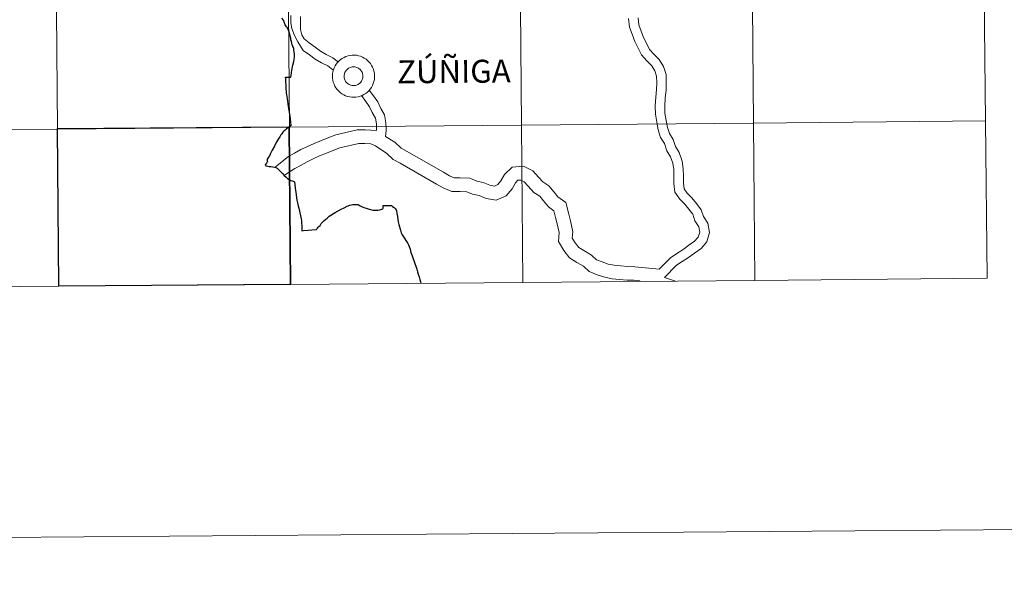
# Model space of a CAD drawing. Units: metres. Extents: x 552022 to 556501, y 4723609 to 4726614.
# Drawn here: x 553024 to 553200, y 4723611 to 4723709 of the extents above; entities that cross this region are included whole.
import ezdxf
from ezdxf.enums import TextEntityAlignment as Align

# ---------------------------------------------------------------- set-up
doc = ezdxf.new("R2010")
doc.units = ezdxf.units.M
doc.header["$MEASUREMENT"] = 0
doc.layers.add('Level 63', color=7, linetype='Continuous', lineweight=0)
doc.styles.add('Arial', font='ARIAL.TTF', dxfattribs={"height": 0.2})

msp = doc.modelspace()

# ---------------------------------------------------------------- linework, layer by layer
at = {"layer": 'Level 63', "linetype": 'Continuous', "lineweight": 0}
for points in [[(553072.55, 4723690.13, 0.01), (553072.31, 4723718.26, 0.01), (553113.81, 4723718.62, 0.01), (553114.06, 4723690.48, 0.01), (553072.55, 4723690.13, 0.01)], [(553114.06, 4723690.48, 0.01), (553113.81, 4723718.62, 0.01), (553155.32, 4723719, 0.01), (553155.58, 4723690.86, 0.01), (553114.06, 4723690.48, 0.01)], [(553155.58, 4723690.86, 0.01), (553155.32, 4723719, 0.01), (553196.82, 4723719.39, 0.01), (553197.1, 4723691.26, 0.01), (553155.58, 4723690.86, 0.01)], [(552989.52, 4723689.48, 0.01), (552989.31, 4723717.61, 0.01), (553030.81, 4723717.93, 0.01), (553031.03, 4723689.79, 0.01), (552989.52, 4723689.48, 0.01)], [(553031.03, 4723689.79, 0.01), (553030.81, 4723717.93, 0.01), (553072.31, 4723718.26, 0.01), (553072.55, 4723690.13, 0.01), (553031.03, 4723689.79, 0.01)], [(553080.25, 4723699.28, 0.01), (553080.27, 4723699.65, 0.01), (553080.33, 4723700.02, 0.01), (553080.42, 4723700.38, 0.01), (553080.56, 4723700.74, 0.01), (553080.72, 4723701.07, 0.01), (553080.92, 4723701.39, 0.01), (553081.15, 4723701.69, 0.01), (553081.41, 4723701.96, 0.01), (553081.69, 4723702.21, 0.01), (553082, 4723702.43, 0.01), (553082.33, 4723702.61, 0.01), (553082.67, 4723702.76, 0.01), (553083.03, 4723702.88, 0.01), (553083.4, 4723702.96, 0.01), (553083.77, 4723703, 0.01), (553084.15, 4723703.01, 0.01), (553084.52, 4723702.98, 0.01), (553084.89, 4723702.91, 0.01), (553085.25, 4723702.8, 0.01), (553085.6, 4723702.66, 0.01), (553085.93, 4723702.49, 0.01), (553086.25, 4723702.28, 0.01), (553086.54, 4723702.04, 0.01), (553086.81, 4723701.78, 0.01), (553087.05, 4723701.49, 0.01), (553087.26, 4723701.18, 0.01), (553087.43, 4723700.84, 0.01), (553087.57, 4723700.5, 0.01), (553087.68, 4723700.14, 0.01), (553087.75, 4723699.77, 0.01), (553087.79, 4723699.39, 0.01), (553087.78, 4723699.02, 0.01), (553087.74, 4723698.64, 0.01), (553087.66, 4723698.28, 0.01), (553087.55, 4723697.92, 0.01), (553087.4, 4723697.57, 0.01), (553087.22, 4723697.24, 0.01), (553087, 4723696.93, 0.01), (553086.76, 4723696.65, 0.01), (553086.49, 4723696.39, 0.01), (553086.19, 4723696.16, 0.01), (553085.87, 4723695.96, 0.01), (553085.54, 4723695.79, 0.01), (553085.19, 4723695.65, 0.01), (553084.82, 4723695.56, 0.01), (553084.45, 4723695.49, 0.01), (553084.08, 4723695.47, 0.01), (553083.7, 4723695.48, 0.01), (553083.33, 4723695.53, 0.01), (553082.96, 4723695.62, 0.01), (553082.61, 4723695.74, 0.01), (553082.27, 4723695.9, 0.01), (553081.94, 4723696.09, 0.01), (553081.64, 4723696.31, 0.01), (553081.36, 4723696.56, 0.01), (553081.11, 4723696.84, 0.01), (553080.88, 4723697.14, 0.01), (553080.69, 4723697.47, 0.01), (553080.53, 4723697.81, 0.01), (553080.4, 4723698.16, 0.01), (553080.32, 4723698.53, 0.01), (553080.26, 4723698.9, 0.01), (553080.25, 4723699.28, 0.01)], [(553080.25, 4723699.28, 0.01), (553080.27, 4723699.65, 0.01), (553080.33, 4723700.02, 0.01), (553080.42, 4723700.38, 0.01), (553080.56, 4723700.74, 0.01), (553080.72, 4723701.07, 0.01), (553080.92, 4723701.39, 0.01), (553081.15, 4723701.69, 0.01), (553081.41, 4723701.96, 0.01), (553081.69, 4723702.21, 0.01), (553082, 4723702.43, 0.01), (553082.33, 4723702.61, 0.01), (553082.67, 4723702.76, 0.01), (553083.03, 4723702.88, 0.01), (553083.4, 4723702.96, 0.01), (553083.77, 4723703, 0.01), (553084.15, 4723703.01, 0.01), (553084.52, 4723702.98, 0.01), (553084.89, 4723702.91, 0.01), (553085.25, 4723702.8, 0.01), (553085.6, 4723702.66, 0.01), (553085.93, 4723702.49, 0.01), (553086.25, 4723702.28, 0.01), (553086.54, 4723702.04, 0.01), (553086.81, 4723701.78, 0.01), (553087.05, 4723701.49, 0.01), (553087.26, 4723701.18, 0.01), (553087.43, 4723700.84, 0.01), (553087.57, 4723700.5, 0.01), (553087.68, 4723700.14, 0.01), (553087.75, 4723699.77, 0.01), (553087.79, 4723699.39, 0.01), (553087.78, 4723699.02, 0.01), (553087.74, 4723698.64, 0.01), (553087.66, 4723698.28, 0.01), (553087.55, 4723697.92, 0.01), (553087.4, 4723697.57, 0.01), (553087.22, 4723697.24, 0.01), (553087, 4723696.93, 0.01), (553086.76, 4723696.65, 0.01), (553086.49, 4723696.39, 0.01), (553086.19, 4723696.16, 0.01), (553085.87, 4723695.96, 0.01), (553085.54, 4723695.79, 0.01), (553085.19, 4723695.65, 0.01), (553084.82, 4723695.56, 0.01), (553084.45, 4723695.49, 0.01), (553084.08, 4723695.47, 0.01), (553083.7, 4723695.48, 0.01), (553083.33, 4723695.53, 0.01), (553082.96, 4723695.62, 0.01), (553082.61, 4723695.74, 0.01), (553082.27, 4723695.9, 0.01), (553081.94, 4723696.09, 0.01), (553081.64, 4723696.31, 0.01), (553081.36, 4723696.56, 0.01), (553081.11, 4723696.84, 0.01), (553080.88, 4723697.14, 0.01), (553080.69, 4723697.47, 0.01), (553080.53, 4723697.81, 0.01), (553080.4, 4723698.16, 0.01), (553080.32, 4723698.53, 0.01), (553080.26, 4723698.9, 0.01), (553080.25, 4723699.28, 0.01)], [(553082.38, 4723699.61, 0.01), (553082.42, 4723699.77, 0.01), (553082.48, 4723699.92, 0.01), (553082.56, 4723700.07, 0.01), (553082.65, 4723700.21, 0.01), (553082.76, 4723700.34, 0.01), (553082.87, 4723700.46, 0.01), (553083, 4723700.57, 0.01), (553083.14, 4723700.67, 0.01), (553083.28, 4723700.75, 0.01), (553083.44, 4723700.82, 0.01), (553083.6, 4723700.86, 0.01), (553083.76, 4723700.9, 0.01), (553083.93, 4723700.92, 0.01), (553084.1, 4723700.92, 0.01), (553084.26, 4723700.9, 0.01), (553084.43, 4723700.87, 0.01), (553084.59, 4723700.82, 0.01), (553084.74, 4723700.76, 0.01), (553084.89, 4723700.68, 0.01), (553085.03, 4723700.58, 0.01), (553085.16, 4723700.48, 0.01), (553085.27, 4723700.36, 0.01), (553085.38, 4723700.22, 0.01), (553085.47, 4723700.08, 0.01), (553085.55, 4723699.94, 0.01), (553085.61, 4723699.78, 0.01), (553085.65, 4723699.62, 0.01), (553085.68, 4723699.46, 0.01), (553085.7, 4723699.29, 0.01), (553085.69, 4723699.12, 0.01), (553085.67, 4723698.96, 0.01), (553085.64, 4723698.79, 0.01), (553085.58, 4723698.63, 0.01), (553085.52, 4723698.48, 0.01), (553085.43, 4723698.33, 0.01), (553085.34, 4723698.2, 0.01), (553085.22, 4723698.07, 0.01), (553085.1, 4723697.96, 0.01), (553084.97, 4723697.86, 0.01), (553084.83, 4723697.77, 0.01), (553084.68, 4723697.7, 0.01), (553084.52, 4723697.64, 0.01), (553084.36, 4723697.6, 0.01), (553084.19, 4723697.57, 0.01), (553084.02, 4723697.56, 0.01), (553083.86, 4723697.57, 0.01), (553083.69, 4723697.59, 0.01), (553083.53, 4723697.63, 0.01), (553083.37, 4723697.69, 0.01), (553083.22, 4723697.76, 0.01), (553083.08, 4723697.85, 0.01), (553082.94, 4723697.95, 0.01), (553082.82, 4723698.06, 0.01), (553082.71, 4723698.19, 0.01), (553082.61, 4723698.32, 0.01), (553082.53, 4723698.47, 0.01), (553082.46, 4723698.62, 0.01), (553082.4, 4723698.78, 0.01), (553082.37, 4723698.94, 0.01), (553082.34, 4723699.11, 0.01), (553082.34, 4723699.27, 0.01), (553082.35, 4723699.44, 0.01), (553082.38, 4723699.61, 0.01)], [(553082.38, 4723699.61, 0.01), (553082.42, 4723699.77, 0.01), (553082.48, 4723699.92, 0.01), (553082.56, 4723700.07, 0.01), (553082.65, 4723700.21, 0.01), (553082.76, 4723700.34, 0.01), (553082.87, 4723700.46, 0.01), (553083, 4723700.57, 0.01), (553083.14, 4723700.67, 0.01), (553083.28, 4723700.75, 0.01), (553083.44, 4723700.82, 0.01), (553083.6, 4723700.86, 0.01), (553083.76, 4723700.9, 0.01), (553083.93, 4723700.92, 0.01), (553084.1, 4723700.92, 0.01), (553084.26, 4723700.9, 0.01), (553084.43, 4723700.87, 0.01), (553084.59, 4723700.82, 0.01), (553084.74, 4723700.76, 0.01), (553084.89, 4723700.68, 0.01), (553085.03, 4723700.58, 0.01), (553085.16, 4723700.48, 0.01), (553085.27, 4723700.36, 0.01), (553085.38, 4723700.22, 0.01), (553085.47, 4723700.08, 0.01), (553085.55, 4723699.94, 0.01), (553085.61, 4723699.78, 0.01), (553085.65, 4723699.62, 0.01), (553085.68, 4723699.46, 0.01), (553085.7, 4723699.29, 0.01), (553085.69, 4723699.12, 0.01), (553085.67, 4723698.96, 0.01), (553085.64, 4723698.79, 0.01), (553085.58, 4723698.63, 0.01), (553085.52, 4723698.48, 0.01), (553085.43, 4723698.33, 0.01), (553085.34, 4723698.2, 0.01), (553085.22, 4723698.07, 0.01), (553085.1, 4723697.96, 0.01), (553084.97, 4723697.86, 0.01), (553084.83, 4723697.77, 0.01), (553084.68, 4723697.7, 0.01), (553084.52, 4723697.64, 0.01), (553084.36, 4723697.6, 0.01), (553084.19, 4723697.57, 0.01), (553084.02, 4723697.56, 0.01), (553083.86, 4723697.57, 0.01), (553083.69, 4723697.59, 0.01), (553083.53, 4723697.63, 0.01), (553083.37, 4723697.69, 0.01), (553083.22, 4723697.76, 0.01), (553083.08, 4723697.85, 0.01), (553082.94, 4723697.95, 0.01), (553082.82, 4723698.06, 0.01), (553082.71, 4723698.19, 0.01), (553082.61, 4723698.32, 0.01), (553082.53, 4723698.47, 0.01), (553082.46, 4723698.62, 0.01), (553082.4, 4723698.78, 0.01), (553082.37, 4723698.94, 0.01), (553082.34, 4723699.11, 0.01), (553082.34, 4723699.27, 0.01), (553082.35, 4723699.44, 0.01), (553082.38, 4723699.61, 0.01)], [(553031.26, 4723661.66, 0.01), (553031.03, 4723689.79, 0.01), (553072.55, 4723690.13, 0.01), (553072.79, 4723661.99, 0.01), (553031.26, 4723661.66, 0.01)], [(553072.79, 4723661.99, 0.01), (553072.55, 4723690.13, 0.01), (553114.06, 4723690.48, 0.01), (553114.32, 4723662.35, 0.01), (553072.79, 4723661.99, 0.01)], [(553114.32, 4723662.35, 0.01), (553114.06, 4723690.48, 0.01), (553155.58, 4723690.86, 0.01), (553155.84, 4723662.73, 0.01), (553114.32, 4723662.35, 0.01)], [(553155.84, 4723662.73, 0.01), (553155.58, 4723690.86, 0.01), (553197.1, 4723691.26, 0.01), (553197.38, 4723663.12, 0.01), (553155.84, 4723662.73, 0.01)], [(552989.73, 4723661.34, 0.01), (552989.52, 4723689.48, 0.01), (553031.03, 4723689.79, 0.01), (553031.26, 4723661.66, 0.01), (552989.73, 4723661.34, 0.01)]]:
    msp.add_polyline3d(points, close=True, dxfattribs=at)
at = {"layer": 'Level 63', "color": 38, "linetype": 'Continuous', "lineweight": 30}
for points in [[(553072.86, 4723690.42, 0.01), (553072.79, 4723691.03, 0.01), (553072.73, 4723691.64, 0.01), (553072.6, 4723692.47, 0.01), (553072.52, 4723693.08, 0.01), (553072.47, 4723693.47, 0.01), (553072.4, 4723693.89, 0.01), (553072.32, 4723694.3, 0.01), (553072.24, 4723694.79, 0.01), (553072.18, 4723695.22, 0.01), (553072.12, 4723695.7, 0.01), (553072.1, 4723695.91, 0.01), (553072.05, 4723696.25, 0.01), (553072, 4723696.6, 0.01), (553072, 4723696.71, 0.01), (553071.99, 4723696.79, 0.01), (553071.96, 4723697.14, 0.01), (553071.95, 4723697.67, 0.01), (553071.93, 4723698.2, 0.01), (553071.88, 4723698.75, 0.01), (553071.86, 4723699.09, 0.01), (553072.47, 4723699.08, 0.01), (553072.59, 4723699.08, 0.01), (553072.8, 4723699.07, 0.01), (553072.84, 4723699.3, 0.01), (553072.93, 4723699.9, 0.01), (553073.06, 4723700.6, 0.01), (553073.17, 4723701.23, 0.01), (553073.31, 4723701.86, 0.01), (553073.4, 4723702.25, 0.01), (553073.47, 4723702.72, 0.01), (553073.48, 4723702.97, 0.01), (553073.47, 4723703.16, 0.01), (553073.39, 4723703.62, 0.01), (553073.34, 4723703.94, 0.01), (553073.32, 4723704.17, 0.01), (553073.25, 4723704.36, 0.01), (553073.16, 4723704.56, 0.01), (553073.02, 4723704.87, 0.01), (553072.89, 4723705.42, 0.01), (553072.82, 4723705.74, 0.01), (553072.8, 4723706.02, 0.01), (553072.75, 4723706.22, 0.01), (553072.68, 4723706.5, 0.01), (553072.5, 4723707.13, 0.01), (553072.38, 4723707.49, 0.01), (553072.38, 4723707.5, 0.01), (553072.31, 4723707.67, 0.01), (553072.23, 4723707.82, 0.01), (553072.18, 4723707.89, 0.01), (553072.01, 4723708.09, 0.01), (553071.8, 4723708.45, 0.01), (553071.6, 4723708.91, 0.01), (553071.52, 4723709.19, 0.01), (553071.46, 4723709.29, 0.01), (553071.19, 4723709.6, 0.01)], [(553072.45, 4723690.13, 0.01), (553072.24, 4723689.98, 0.01), (553072.01, 4723689.8, 0.01), (553071.79, 4723689.6, 0.01), (553071.63, 4723689.46, 0.01), (553071.51, 4723689.35, 0.01), (553071.38, 4723689.22, 0.01), (553071.16, 4723688.96, 0.01), (553071.01, 4723688.76, 0.01), (553070.81, 4723688.42, 0.01), (553070.55, 4723687.98, 0.01), (553070.2, 4723687.36, 0.01), (553069.86, 4723686.74, 0.01), (553069.46, 4723686, 0.01), (553069.11, 4723685.29, 0.01), (553068.97, 4723685.02, 0.01), (553068.83, 4723684.79, 0.01), (553068.63, 4723684.47, 0.01), (553068.5, 4723684.28, 0.01), (553068.57, 4723684.14, 0.01), (553068.62, 4723684.02, 0.01), (553068.62, 4723683.98, 0.01), (553068.59, 4723683.91, 0.01), (553068.51, 4723683.8, 0.01), (553068.43, 4723683.7, 0.01), (553068.29, 4723683.44, 0.01), (553068.21, 4723683.27, 0.01), (553068.4, 4723683.2, 0.01), (553068.67, 4723683.13, 0.01), (553068.9, 4723683.09, 0.01), (553069.23, 4723683.08, 0.01), (553069.55, 4723683.05, 0.01), (553069.88, 4723682.98, 0.01), (553070.09, 4723682.91, 0.01), (553070.33, 4723682.8, 0.01), (553070.62, 4723682.54, 0.01), (553070.98, 4723682.2, 0.01), (553071.29, 4723681.84, 0.01), (553071.62, 4723681.5, 0.01), (553071.94, 4723681.18, 0.01), (553072.21, 4723680.96, 0.01), (553072.52, 4723680.75, 0.01), (553072.63, 4723680.7, 0.01)], [(553072.86, 4723690.42, 0.01), (553072.56, 4723690.22, 0.01)], [(553072.63, 4723680.7, 0.01), (553072.82, 4723680.6, 0.01), (553073.07, 4723680.51, 0.01), (553073.45, 4723680.35, 0.01), (553073.57, 4723679.25, 0.01), (553073.62, 4723678.8, 0.01), (553073.68, 4723678.48, 0.01), (553073.74, 4723678, 0.01), (553073.83, 4723677.48, 0.01), (553073.9, 4723677.07, 0.01), (553074.01, 4723676.59, 0.01), (553074.11, 4723676.08, 0.01), (553074.23, 4723675.66, 0.01), (553074.34, 4723675.12, 0.01), (553074.52, 4723674.26, 0.01), (553074.62, 4723673.71, 0.01), (553074.69, 4723673.43, 0.01), (553074.72, 4723673.05, 0.01), (553074.76, 4723672.37, 0.01), (553074.76, 4723671.79, 0.01), (553074.79, 4723671.61, 0.01), (553075.07, 4723671.62, 0.01), (553075.89, 4723671.7, 0.01), (553076.58, 4723671.76, 0.01), (553077.37, 4723671.81, 0.01), (553077.46, 4723671.94, 0.01), (553077.56, 4723672.09, 0.01), (553077.68, 4723672.22, 0.01), (553077.83, 4723672.37, 0.01), (553078.02, 4723672.56, 0.01), (553078.22, 4723672.87, 0.01), (553078.44, 4723673.12, 0.01), (553078.77, 4723673.44, 0.01), (553079.01, 4723673.64, 0.01), (553079.28, 4723673.87, 0.01), (553079.68, 4723674.22, 0.01), (553079.94, 4723674.4, 0.01), (553080.42, 4723674.68, 0.01), (553080.76, 4723674.89, 0.01), (553081.26, 4723675.17, 0.01), (553081.79, 4723675.48, 0.01), (553082.33, 4723675.72, 0.01), (553082.9, 4723675.99, 0.01), (553083.35, 4723676.16, 0.01), (553083.66, 4723676.26, 0.01), (553083.92, 4723676.29, 0.01), (553084.19, 4723676.3, 0.01), (553084.39, 4723676.27, 0.01), (553084.7, 4723676.31, 0.01), (553084.84, 4723676.28, 0.01), (553085.04, 4723676.19, 0.01), (553085.22, 4723676.05, 0.01), (553085.44, 4723675.92, 0.01), (553085.87, 4723675.73, 0.01), (553086.28, 4723675.61, 0.01), (553086.62, 4723675.5, 0.01), (553087.07, 4723675.38, 0.01), (553087.46, 4723675.3, 0.01), (553087.97, 4723675.29, 0.01), (553088.39, 4723675.27, 0.01), (553088.75, 4723675.33, 0.01), (553089.09, 4723675.44, 0.01), (553089.25, 4723675.53, 0.01), (553089.31, 4723675.63, 0.01), (553089.34, 4723675.8, 0.01), (553089.34, 4723675.99, 0.01), (553089.34, 4723676.09, 0.01)], [(553089.34, 4723676.09, 0.01), (553089.44, 4723676.12, 0.01), (553089.58, 4723676.14, 0.01), (553089.81, 4723676.13, 0.01), (553090.11, 4723676.14, 0.01), (553090.62, 4723676.13, 0.01), (553090.82, 4723676.14, 0.01), (553091, 4723675.96, 0.01), (553091.27, 4723675.74, 0.01), (553091.51, 4723675.51, 0.01), (553091.62, 4723675.37, 0.01), (553091.7, 4723675.18, 0.01), (553091.78, 4723674.71, 0.01), (553091.86, 4723674.14, 0.01), (553091.95, 4723673.62, 0.01), (553092.02, 4723673.2, 0.01), (553092.14, 4723672.72, 0.01), (553092.23, 4723672.3, 0.01), (553092.41, 4723671.73, 0.01), (553092.57, 4723671.21, 0.01), (553092.73, 4723670.87, 0.01), (553093.08, 4723670.34, 0.01), (553093.22, 4723670.14, 0.01), (553093.4, 4723669.86, 0.01), (553093.55, 4723669.64, 0.01), (553093.75, 4723669.32, 0.01), (553093.87, 4723669.1, 0.01), (553094, 4723668.76, 0.01), (553094.15, 4723668.29, 0.01), (553094.3, 4723667.73, 0.01), (553094.43, 4723667.27, 0.01), (553094.6, 4723666.73, 0.01), (553094.85, 4723666.08, 0.01), (553094.97, 4723665.72, 0.01), (553095.14, 4723665.28, 0.01), (553095.32, 4723664.75, 0.01), (553095.49, 4723664.23, 0.01), (553095.61, 4723663.81, 0.01), (553095.77, 4723663.34, 0.01), (553095.9, 4723662.88, 0.01), (553096.01, 4723662.47, 0.01), (553096.04, 4723662.21, 0.01)]]:
    msp.add_polyline3d(points, dxfattribs=at)
at = {"layer": 'Level 63', "linetype": 'Continuous', "lineweight": 0}
for points in [[(553080.34, 4723700.4, 0.01), (553079.4, 4723701.08, 0.01), (553078.28, 4723701.64, 0.01), (553077.16, 4723702.31, 0.01), (553076.14, 4723703.05, 0.01), (553075.03, 4723703.82, 0.01), (553074.06, 4723705.39, 0.01), (553073.44, 4723706.53, 0.01), (553073, 4723707.76, 0.01), (553072.8, 4723708.76, 0.01), (553072.78, 4723710.1, 0.01)], [(553081.35, 4723701.78, 0.01), (553080.29, 4723702.55, 0.01), (553079.1, 4723703.14, 0.01), (553078.11, 4723703.73, 0.01), (553077.13, 4723704.45, 0.01), (553076.06, 4723705.19, 0.01), (553075.18, 4723705.9, 0.01), (553074.76, 4723706.62, 0.01), (553074.53, 4723707.58, 0.01), (553074.51, 4723708.79, 0.01), (553074.5, 4723709.93, 0.01)], [(553138.72, 4723664.7, 0.01), (553140.72, 4723666.76, 0.01), (553141.87, 4723667.53, 0.01), (553142.99, 4723668.24, 0.01), (553144.04, 4723669.01, 0.01), (553145.05, 4723669.73, 0.01), (553145.7, 4723670.45, 0.01), (553145.96, 4723671.37, 0.01), (553145.79, 4723672.31, 0.01), (553145.1, 4723673.39, 0.01), (553144.71, 4723674.55, 0.01), (553144.03, 4723675.44, 0.01), (553143.3, 4723676.36, 0.01), (553142.4, 4723677.24, 0.01), (553141.5, 4723678.51, 0.01), (553141.35, 4723680.07, 0.01), (553141.33, 4723681.35, 0.01), (553141.31, 4723682.54, 0.01), (553141.15, 4723683.66, 0.01), (553140.76, 4723684.84, 0.01), (553140.09, 4723685.91, 0.01), (553139.64, 4723687.21, 0.01), (553138.97, 4723688.29, 0.01), (553138.52, 4723689.63, 0.01), (553138.27, 4723691, 0.01), (553138.02, 4723692.48, 0.01), (553138, 4723693.93, 0.01), (553138.09, 4723695.5, 0.01), (553138.23, 4723696.85, 0.01), (553138.27, 4723698.04, 0.01), (553138.25, 4723699.25, 0.01), (553137.93, 4723700.22, 0.01), (553137.37, 4723701.12, 0.01), (553136.48, 4723701.98, 0.01), (553135.56, 4723703.06, 0.01), (553134.96, 4723704.27, 0.01), (553134.32, 4723705.45, 0.01), (553133.85, 4723706.76, 0.01), (553133.42, 4723708.04, 0.01), (553133.22, 4723709.58, 0.01)], [(553139.66, 4723663.21, 0.01), (553141.82, 4723665.44, 0.01), (553142.81, 4723666.1, 0.01), (553143.95, 4723666.83, 0.01), (553145.04, 4723667.62, 0.01), (553146.19, 4723668.45, 0.01), (553147.24, 4723669.6, 0.01), (553147.71, 4723671.29, 0.01), (553147.41, 4723672.95, 0.01), (553146.65, 4723674.13, 0.01), (553146.24, 4723675.36, 0.01), (553145.38, 4723676.5, 0.01), (553144.56, 4723677.51, 0.01), (553143.7, 4723678.35, 0.01), (553143.16, 4723679.12, 0.01), (553143.06, 4723680.16, 0.01), (553143.04, 4723681.38, 0.01), (553143.02, 4723682.68, 0.01), (553142.82, 4723684.06, 0.01), (553142.31, 4723685.57, 0.01), (553141.64, 4723686.65, 0.01), (553141.19, 4723687.95, 0.01), (553140.53, 4723689.02, 0.01), (553140.18, 4723690.06, 0.01), (553139.96, 4723691.29, 0.01), (553139.73, 4723692.63, 0.01), (553139.71, 4723693.89, 0.01), (553139.8, 4723695.36, 0.01), (553139.94, 4723696.73, 0.01), (553139.98, 4723698.03, 0.01), (553139.96, 4723699.54, 0.01), (553139.49, 4723700.95, 0.01), (553138.71, 4723702.2, 0.01), (553137.73, 4723703.16, 0.01), (553137, 4723704.01, 0.01), (553136.48, 4723705.06, 0.01), (553135.89, 4723706.15, 0.01), (553135.46, 4723707.32, 0.01), (553135.09, 4723708.42, 0.01), (553134.93, 4723709.7, 0.01)], [(553072.38, 4723707.49, 0.01), (553072.5, 4723707.13, 0.01), (553072.68, 4723706.5, 0.01), (553072.75, 4723706.22, 0.01), (553072.8, 4723706.02, 0.01), (553072.82, 4723705.74, 0.01), (553072.89, 4723705.42, 0.01), (553073.02, 4723704.87, 0.01), (553073.16, 4723704.56, 0.01), (553073.25, 4723704.36, 0.01), (553073.32, 4723704.17, 0.01), (553073.34, 4723703.94, 0.01), (553073.39, 4723703.62, 0.01), (553073.47, 4723703.16, 0.01), (553073.48, 4723702.97, 0.01), (553073.47, 4723702.72, 0.01), (553073.4, 4723702.25, 0.01), (553073.31, 4723701.86, 0.01), (553073.17, 4723701.23, 0.01), (553073.06, 4723700.6, 0.01), (553072.93, 4723699.9, 0.01), (553072.84, 4723699.3, 0.01), (553072.8, 4723699.07, 0.01), (553072.59, 4723699.08, 0.01), (553072.47, 4723699.08, 0.01)], [(553088.14, 4723689.55, 0.01), (553088.12, 4723690.72, 0.01), (553087.92, 4723691.73, 0.01), (553087.38, 4723692.72, 0.01), (553086.87, 4723693.78, 0.01), (553086.2, 4723694.74, 0.01), (553085.45, 4723695.76, 0.01)], [(553089.75, 4723688.48, 0.01), (553089.84, 4723689.53, 0.01), (553089.82, 4723690.9, 0.01), (553089.54, 4723692.32, 0.01), (553088.9, 4723693.49, 0.01), (553088.35, 4723694.65, 0.01), (553087.59, 4723695.73, 0.01), (553086.84, 4723696.76, 0.01)], [(553072.52, 4723693.08, 0.01), (553072.6, 4723692.47, 0.01), (553072.73, 4723691.64, 0.01), (553072.79, 4723691.03, 0.01), (553072.86, 4723690.42, 0.01)], [(553071.01, 4723688.76, 0.01), (553071.16, 4723688.96, 0.01), (553071.38, 4723689.22, 0.01), (553071.51, 4723689.35, 0.01), (553071.63, 4723689.46, 0.01), (553071.79, 4723689.6, 0.01), (553072.01, 4723689.8, 0.01), (553072.24, 4723689.98, 0.01), (553072.45, 4723690.13, 0.01), (553072.56, 4723690.22, 0.01), (553072.86, 4723690.42, 0.01)], [(553072.56, 4723690.22, 0.01), (553072.45, 4723690.13, 0.01)], [(553088.14, 4723689.55, 0.01), (553086.1, 4723689.66, 0.01), (553084.64, 4723689.64, 0.01), (553080.86, 4723688.77, 0.01), (553079.57, 4723688.29, 0.01), (553078.27, 4723687.75, 0.01), (553076.98, 4723687.21, 0.01), (553075.76, 4723686.66, 0.01), (553074.61, 4723686.11, 0.01), (553073.47, 4723685.48, 0.01), (553072.4, 4723684.88, 0.01), (553070.08, 4723683.01, 0.01)], [(553138.72, 4723664.7, 0.01), (553134.35, 4723665.17, 0.01), (553133.1, 4723665.22, 0.01), (553131.84, 4723665.3, 0.01), (553130.67, 4723665.43, 0.01), (553129.6, 4723665.64, 0.01), (553128.49, 4723666.02, 0.01), (553127.52, 4723666.41, 0.01), (553126.61, 4723667.24, 0.01), (553125.21, 4723668.05, 0.01), (553124.32, 4723668.6, 0.01), (553123.65, 4723669.46, 0.01), (553123.16, 4723670.27, 0.01), (553123.26, 4723671.43, 0.01), (553122.85, 4723673.37, 0.01), (553122.55, 4723674.59, 0.01), (553122, 4723676.68, 0.01), (553120.56, 4723677.68, 0.01), (553119.89, 4723678.48, 0.01), (553118.98, 4723679.64, 0.01), (553117.86, 4723680.32, 0.01), (553117.1, 4723681.21, 0.01), (553116.07, 4723682.31, 0.01), (553114.45, 4723683.15, 0.01), (553112.39, 4723682.99, 0.01), (553111, 4723681.68, 0.01), (553110.39, 4723680.51, 0.01), (553109.82, 4723679.87, 0.01), (553109.22, 4723679.6, 0.01), (553108.43, 4723679.74, 0.01), (553107.23, 4723680.24, 0.01), (553106.05, 4723680.47, 0.01), (553104.84, 4723681.01, 0.01), (553103.12, 4723681.08, 0.01), (553102.05, 4723681.07, 0.01), (553101.16, 4723681.44, 0.01), (553100.11, 4723682.06, 0.01), (553093.52, 4723685.84, 0.01), (553092.52, 4723686.36, 0.01), (553091.4, 4723687.42, 0.01), (553089.75, 4723688.48, 0.01)], [(553135.22, 4723662.62, 0.01), (553134.17, 4723662.74, 0.01), (553132.97, 4723662.78, 0.01), (553131.63, 4723662.87, 0.01), (553130.3, 4723663.01, 0.01), (553128.97, 4723663.28, 0.01), (553127.64, 4723663.73, 0.01), (553126.2, 4723664.32, 0.01), (553125.16, 4723665.26, 0.01), (553123.96, 4723665.95, 0.01), (553122.66, 4723666.75, 0.01), (553121.63, 4723668.08, 0.01), (553120.67, 4723669.69, 0.01), (553120.8, 4723671.27, 0.01), (553120.47, 4723672.83, 0.01), (553120.18, 4723673.99, 0.01), (553119.87, 4723675.18, 0.01), (553118.89, 4723675.86, 0.01), (553117.99, 4723676.95, 0.01), (553117.34, 4723677.78, 0.01), (553116.26, 4723678.44, 0.01), (553115.28, 4723679.58, 0.01), (553114.57, 4723680.34, 0.01), (553113.94, 4723680.66, 0.01), (553113.44, 4723680.62, 0.01), (553112.97, 4723680.19, 0.01), (553112.42, 4723679.12, 0.01), (553111.3, 4723677.85, 0.01), (553109.52, 4723677.06, 0.01), (553107.74, 4723677.39, 0.01), (553106.52, 4723677.89, 0.01), (553105.3, 4723678.13, 0.01), (553104.27, 4723678.59, 0.01), (553103.08, 4723678.64, 0.01), (553101.58, 4723678.62, 0.01), (553100.06, 4723679.25, 0.01), (553098.88, 4723679.96, 0.01), (553092.35, 4723683.7, 0.01), (553091.1, 4723684.35, 0.01), (553089.89, 4723685.48, 0.01), (553088.91, 4723686.11, 0.01), (553087.96, 4723686.8, 0.01), (553087.09, 4723687.16, 0.01), (553086.05, 4723687.22, 0.01), (553084.94, 4723687.2, 0.01), (553081.56, 4723686.43, 0.01), (553080.47, 4723686.02, 0.01), (553079.21, 4723685.49, 0.01), (553077.95, 4723684.97, 0.01), (553076.79, 4723684.45, 0.01), (553075.73, 4723683.94, 0.01), (553074.66, 4723683.35, 0.01), (553073.52, 4723682.71, 0.01), (553071.69, 4723681.56, 0.01)], [(553096.04, 4723662.21, 0.01), (553096.04, 4723662.19, 0.01)], [(553135.2, 4723662.54, 0.01), (553135.22, 4723662.62, 0.01)], [(553141.6, 4723662.6, 0.01), (553139.66, 4723663.21, 0.01)], [(552295.6, 4723611.05, 0.01), (556500.52, 4723644.02, 0.01)]]:
    msp.add_polyline3d(points, dxfattribs=at)
at = {"layer": 'Level 63', "linetype": 'Continuous', "lineweight": 30}
msp.add_polyline3d([(553072.44, 4723690.19, 0.01), (553072.66, 4723661.98, 0.01), (553031.26, 4723661.66, 0.01), (553031.04, 4723689.86, 0.01), (553072.44, 4723690.19, 0.01)], close=True, dxfattribs=at)

# ---------------------------------------------------------------- texts
at = {"layer": 'Level 63', "linetype": 'Continuous', "lineweight": 0, "style": 'Arial'}
msp.add_text('ZÚÑIGA', height=4.1, rotation=0.4502, dxfattribs=at).set_placement((553101.98, 4723700.09, 0.01), align=Align.MIDDLE_CENTER)

doc.saveas('drawing.dxf')
